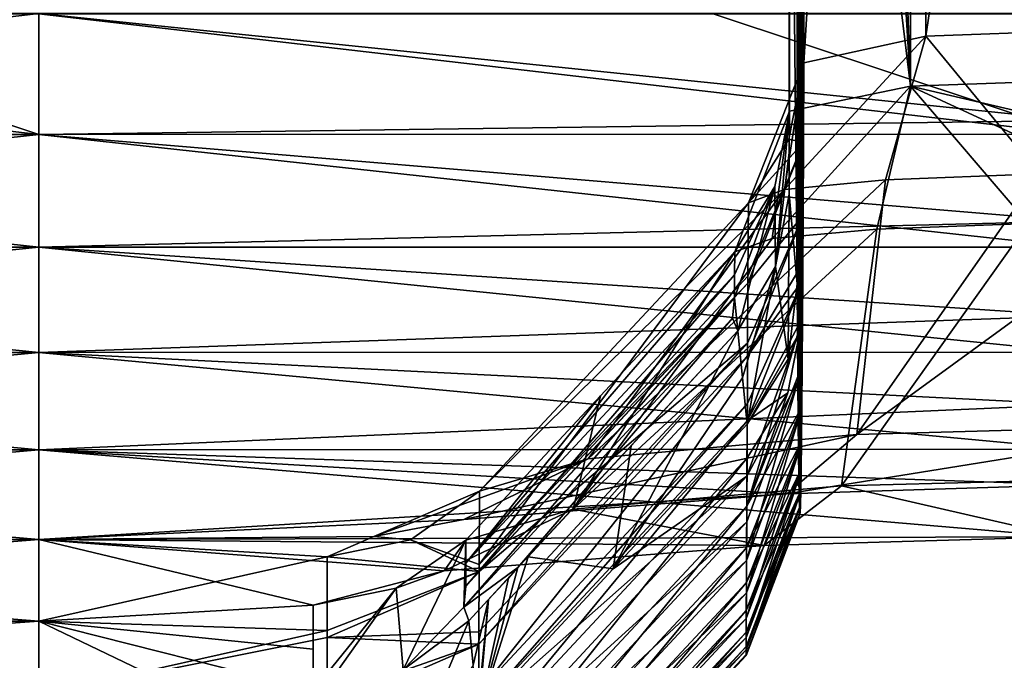
# Model space of a CAD drawing. Units: millimetres. Extents: x -122 to 122, y -18 to 10.
# Drawn here: x -89 to -85, y -13 to -9 of the extents above; entities that cross this region are included whole.
import ezdxf

# ---------------------------------------------------------------- set-up
doc = ezdxf.new("R2010")
doc.units = ezdxf.units.MM
doc.header["$LTSCALE"] = 57.67168
for name, color, linetype in [('44', 7, 'CONTINUOUS'), ('45', 7, 'CONTINUOUS'), ('46', 7, 'CONTINUOUS'), ('47', 7, 'CONTINUOUS'), ('48', 7, 'CONTINUOUS'), ('49', 7, 'CONTINUOUS'), ('50', 7, 'CONTINUOUS'), ('51', 7, 'CONTINUOUS'), ('52', 7, 'CONTINUOUS'), ('53', 7, 'CONTINUOUS'), ('54', 7, 'CONTINUOUS'), ('55', 7, 'CONTINUOUS'), ('56', 7, 'CONTINUOUS'), ('57', 7, 'CONTINUOUS'), ('58', 7, 'CONTINUOUS'), ('59', 7, 'CONTINUOUS'), ('63', 7, 'CONTINUOUS'), ('64', 7, 'CONTINUOUS'), ('65', 7, 'CONTINUOUS'), ('66', 7, 'CONTINUOUS'), ('7', 7, 'CONTINUOUS'), ('74', 7, 'CONTINUOUS')]:
    doc.layers.add(name, color=color, linetype=linetype)

msp = doc.modelspace()

# ---------------------------------------------------------------- linework, layer by layer
at = {"layer": '44', "linetype": 'Continuous'}
for points in [[(-87.0875, -11.6913, 53.6613), (-87.0894, -12.0463, 49.1277), (-85.7895, -10.3006, 53.5469), (-87.0875, -11.6913, 53.6613)], [(-85.7895, -10.3006, 53.5469), (-87.0894, -12.0463, 49.1277), (-85.7913, -10.6546, 49.0261), (-85.7895, -10.3006, 53.5469)], [(-87.0894, -12.0463, 49.1277), (-87.0896, -12.0791, 48.6878), (-85.7915, -10.6874, 48.5866), (-87.0894, -12.0463, 49.1277)], [(-85.7915, -10.6874, 48.5866), (-87.0896, -12.0791, 48.6878), (-85.793, -10.9774, 44.5034), (-85.7915, -10.6874, 48.5866)], [(-85.7913, -10.6546, 49.0261), (-87.0894, -12.0463, 49.1277), (-85.7915, -10.6874, 48.5866), (-85.7913, -10.6546, 49.0261)], [(-87.0911, -12.3702, 44.5893), (-87.0914, -12.4301, 43.6967), (-85.793, -10.9774, 44.5034), (-87.0911, -12.3702, 44.5893)], [(-85.793, -10.9774, 44.5034), (-87.0914, -12.4301, 43.6967), (-85.7933, -11.0387, 43.5914), (-85.793, -10.9774, 44.5034)], [(-87.0896, -12.0791, 48.6878), (-87.0911, -12.3702, 44.5893), (-85.793, -10.9774, 44.5034), (-87.0896, -12.0791, 48.6878)], [(-87.0914, -12.4301, 43.6967), (-87.0926, -12.6627, 40.0482), (-85.7933, -11.0387, 43.5914), (-87.0914, -12.4301, 43.6967)], [(-85.7933, -11.0387, 43.5914), (-87.0926, -12.6627, 40.0482), (-85.7945, -11.2689, 39.9794), (-85.7933, -11.0387, 43.5914)], [(-87.0926, -12.6627, 40.0482), (-87.093, -12.7432, 38.7033), (-85.7945, -11.2689, 39.9794), (-87.0926, -12.6627, 40.0482)], [(-85.7945, -11.2689, 39.9794), (-87.093, -12.7432, 38.7033), (-85.795, -11.3515, 38.5997), (-85.7945, -11.2689, 39.9794)], [(-87.093, -12.7432, 38.7033), (-87.094, -12.9237, 35.5061), (-85.795, -11.3515, 38.5997), (-87.093, -12.7432, 38.7033)], [(-85.795, -11.3515, 38.5997), (-87.094, -12.9237, 35.5061), (-85.7959, -11.5304, 35.4304), (-85.795, -11.3515, 38.5997)], [(-86.4423, -12.0659, -38.3022), (-85.795, -11.3686, -38.3022), (-85.7963, -11.6199, -33.7244), (-86.4423, -12.0659, -38.3022)], [(-87.094, -12.9237, 35.5061), (-87.0954, -13.1561, 30.896), (-85.7959, -11.5304, 35.4304), (-87.094, -12.9237, 35.5061)], [(-85.7959, -11.5304, 35.4304), (-87.0954, -13.1561, 30.896), (-85.7969, -11.7634, 30.8084), (-85.7959, -11.5304, 35.4304)], [(-87.0945, -13.0187, -33.6977), (-87.0931, -12.7666, -38.3022), (-85.7963, -11.6199, -33.7244), (-87.0945, -13.0187, -33.6977)], [(-85.7975, -11.8394, -29.1439), (-87.0945, -13.0187, -33.6977), (-85.7963, -11.6199, -33.7244), (-85.7975, -11.8394, -29.1439)], [(-87.0931, -12.7666, -38.3022), (-86.4423, -12.0659, -38.3022), (-85.7963, -11.6199, -33.7244), (-87.0931, -12.7666, -38.3022)], [(-87.0954, -13.1561, 30.896), (-87.0965, -13.3566, 26.2843), (-85.7969, -11.7634, 30.8084), (-87.0954, -13.1561, 30.896)], [(-85.7969, -11.7634, 30.8084), (-87.0965, -13.3566, 26.2843), (-85.798, -11.9642, 26.1825), (-85.7969, -11.7634, 30.8084)], [(-87.0957, -13.2386, -29.0895), (-87.0945, -13.0187, -33.6977), (-85.7975, -11.8394, -29.1439), (-87.0957, -13.2386, -29.0895)], [(-85.7984, -12.0268, -24.561), (-87.0957, -13.2386, -29.0895), (-85.7975, -11.8394, -29.1439), (-85.7984, -12.0268, -24.561)], [(-87.0965, -13.3566, 26.2843), (-87.0974, -13.5246, 21.6714), (-85.798, -11.9642, 26.1825), (-87.0965, -13.3566, 26.2843)], [(-85.798, -11.9642, 26.1825), (-87.0974, -13.5246, 21.6714), (-85.7989, -12.1325, 21.5513), (-85.798, -11.9642, 26.1825)], [(-87.0967, -13.4263, -24.4794), (-87.0957, -13.2386, -29.0895), (-85.7984, -12.0268, -24.561), (-87.0967, -13.4263, -24.4794)], [(-85.7993, -12.1824, -19.9754), (-87.0967, -13.4263, -24.4794), (-85.7984, -12.0268, -24.561), (-85.7993, -12.1824, -19.9754)], [(-87.0974, -13.5246, 21.6714), (-87.0981, -13.6604, 17.0572), (-85.7989, -12.1325, 21.5513), (-87.0974, -13.5246, 21.6714)], [(-85.7989, -12.1325, 21.5513), (-87.0981, -13.6604, 17.0572), (-85.7996, -12.2683, 16.9135), (-85.7989, -12.1325, 21.5513)], [(-87.0976, -13.5817, -19.8676), (-87.0967, -13.4263, -24.4794), (-85.7993, -12.1824, -19.9754), (-87.0976, -13.5817, -19.8676)], [(-85.7999, -12.3059, -15.3886), (-87.0976, -13.5817, -19.8676), (-85.7993, -12.1824, -19.9754), (-85.7999, -12.3059, -15.3886)], [(-87.0981, -13.6604, 17.0572), (-87.0987, -13.7638, 12.4422), (-85.7996, -12.2683, 16.9135), (-87.0981, -13.6604, 17.0572)], [(-85.7996, -12.2683, 16.9135), (-87.0987, -13.7638, 12.4422), (-85.8001, -12.3714, 12.2739), (-85.7996, -12.2683, 16.9135)], [(-87.0983, -13.7047, -15.2544), (-87.0976, -13.5817, -19.8676), (-85.7999, -12.3059, -15.3886), (-87.0983, -13.7047, -15.2544)], [(-85.8004, -12.3973, -10.8019), (-87.0983, -13.7047, -15.2544), (-85.7999, -12.3059, -15.3886), (-85.8004, -12.3973, -10.8019)], [(-87.0987, -13.7638, 12.4422), (-87.0991, -13.8349, 7.8263), (-85.8001, -12.3714, 12.2739), (-87.0987, -13.7638, 12.4422)], [(-85.8001, -12.3714, 12.2739), (-87.0991, -13.8349, 7.8263), (-85.8005, -12.4417, 7.6378), (-85.8001, -12.3714, 12.2739)], [(-87.0988, -13.7955, -10.6398), (-87.0983, -13.7047, -15.2544), (-85.8004, -12.3973, -10.8019), (-87.0988, -13.7955, -10.6398)], [(-85.8006, -12.4567, -6.2153), (-87.0988, -13.7955, -10.6398), (-85.8004, -12.3973, -10.8019), (-85.8006, -12.4567, -6.2153)], [(-87.0991, -13.8349, 7.8263), (-87.0993, -13.8736, 3.2096), (-85.8005, -12.4417, 7.6378), (-87.0991, -13.8349, 7.8263)], [(-85.8005, -12.4417, 7.6378), (-87.0993, -13.8736, 3.2096), (-85.8007, -12.4792, 3.0036), (-85.8005, -12.4417, 7.6378)], [(-87.0993, -13.8736, 3.2096), (-87.0993, -13.8799, -1.4073), (-85.8007, -12.4792, 3.0036), (-87.0993, -13.8736, 3.2096)], [(-85.8007, -12.4792, 3.0036), (-87.0993, -13.8799, -1.4073), (-85.8007, -12.484, -1.6287), (-85.8007, -12.4792, 3.0036)], [(-87.0993, -13.8799, -1.4073), (-87.0991, -13.8539, -6.024), (-85.8007, -12.484, -1.6287), (-87.0993, -13.8799, -1.4073)], [(-87.0991, -13.8539, -6.024), (-87.0988, -13.7955, -10.6398), (-85.8006, -12.4567, -6.2153), (-87.0991, -13.8539, -6.024)], [(-85.8007, -12.484, -1.6287), (-87.0991, -13.8539, -6.024), (-85.8006, -12.4567, -6.2153), (-85.8007, -12.484, -1.6287)]]:
    msp.add_3dface(points, dxfattribs=at)
at = {"layer": '45', "linetype": 'Continuous'}
for points in [[(-87.4897, -12.1595, -50.7468), (-87.1531, -11.9281, -50.7234), (-87.4558, -12.5537, -45.1178), (-87.4897, -12.1595, -50.7468)], [(-87.1531, -11.9281, -50.7234), (-87.1626, -12.2508, -46.3947), (-87.4558, -12.5537, -45.1178), (-87.1531, -11.9281, -50.7234)], [(-87.1535, -12.0392, -49.19), (-87.1626, -12.2508, -46.3947), (-87.1531, -11.9281, -50.7234), (-87.1535, -12.0392, -49.19)], [(-87.1543, -12.1496, -47.6719), (-87.1626, -12.2508, -46.3947), (-87.1535, -12.0392, -49.19), (-87.1543, -12.1496, -47.6719)], [(-87.8901, -12.2423, -50.7548), (-87.4897, -12.1595, -50.7468), (-87.8911, -12.6536, -45.1178), (-87.8901, -12.2423, -50.7548)], [(-87.8911, -12.6536, -45.1178), (-87.4897, -12.1595, -50.7468), (-87.8384, -12.6522, -45.1178), (-87.8911, -12.6536, -45.1178)], [(-87.8384, -12.6522, -45.1178), (-87.4897, -12.1595, -50.7468), (-87.4558, -12.5537, -45.1178), (-87.8384, -12.6522, -45.1178)], [(-87.8911, -12.6536, -45.1178), (-87.8899, -12.454, -47.9364), (-87.8901, -12.2423, -50.7548), (-87.8911, -12.6536, -45.1178)], [(-87.1626, -12.2508, -46.3947), (-87.1386, -12.317, -45.118), (-87.4558, -12.5537, -45.1178), (-87.1626, -12.2508, -46.3947)]]:
    msp.add_3dface(points, dxfattribs=at)
at = {"layer": '46', "linetype": 'Continuous'}
for points in [[(-85.8557, -10.6477, -49.0896), (-87.1535, -12.0392, -49.19), (-85.8551, -10.5364, -50.6235), (-85.8557, -10.6477, -49.0896)], [(-85.8551, -10.5364, -50.6235), (-87.1535, -12.0392, -49.19), (-86.5041, -11.2323, -50.6734), (-85.8551, -10.5364, -50.6235)], [(-87.1543, -12.1496, -47.6719), (-87.1535, -12.0392, -49.19), (-85.8557, -10.6477, -49.0896), (-87.1543, -12.1496, -47.6719)], [(-85.8563, -10.7583, -47.5657), (-87.1543, -12.1496, -47.6719), (-85.8557, -10.6477, -49.0896), (-85.8563, -10.7583, -47.5657)], [(-87.1626, -12.2508, -46.3947), (-87.1543, -12.1496, -47.6719), (-85.8563, -10.7583, -47.5657), (-87.1626, -12.2508, -46.3947)], [(-85.8661, -10.8564, -46.3521), (-87.1626, -12.2508, -46.3947), (-85.8563, -10.7583, -47.5657), (-85.8661, -10.8564, -46.3521)], [(-87.1626, -12.2508, -46.3947), (-85.8661, -10.8564, -46.3521), (-86.9023, -12.0604, -45.1434), (-87.1626, -12.2508, -46.3947)], [(-85.8661, -10.8564, -46.3521), (-85.8399, -10.9173, -45.1178), (-86.9023, -12.0604, -45.1434), (-85.8661, -10.8564, -46.3521)], [(-85.8399, -10.9173, -45.1178), (-86.356, -11.4735, -45.1178), (-86.9023, -12.0604, -45.1434), (-85.8399, -10.9173, -45.1178)], [(-87.1535, -12.0392, -49.19), (-87.1531, -11.9281, -50.7234), (-86.5041, -11.2323, -50.6734), (-87.1535, -12.0392, -49.19)], [(-86.8519, -12.0079, -45.1178), (-86.9023, -12.0604, -45.1434), (-86.356, -11.4735, -45.1178), (-86.8519, -12.0079, -45.1178)], [(-87.1386, -12.317, -45.118), (-87.1626, -12.2508, -46.3947), (-86.9023, -12.0604, -45.1434), (-87.1386, -12.317, -45.118)], [(-87.1386, -12.317, -45.118), (-86.9023, -12.0604, -45.1434), (-87.0439, -12.2149, -45.1178), (-87.1386, -12.317, -45.118)], [(-86.9477, -12.1112, -45.1179), (-87.0439, -12.2149, -45.1178), (-86.9023, -12.0604, -45.1434), (-86.9477, -12.1112, -45.1179)]]:
    msp.add_3dface(points, dxfattribs=at)
at = {"layer": '47', "linetype": 'Continuous'}
for points in [[(-85.6613, -10.2211, -50.6052), (-85.5909, -9.8577, -50.5906), (-85.658, -10.6081, -45.1178), (-85.6613, -10.2211, -50.6052)], [(-85.5909, -9.8577, -50.5906), (-85.5919, -10.0577, -47.8519), (-85.658, -10.6081, -45.1178), (-85.5909, -9.8577, -50.5906)], [(-85.593, -10.2578, -45.1178), (-85.658, -10.6081, -45.1178), (-85.5919, -10.0577, -47.8519), (-85.593, -10.2578, -45.1178)], [(-85.8399, -10.9173, -45.1178), (-85.8563, -10.7583, -47.5657), (-85.6613, -10.2211, -50.6052), (-85.8399, -10.9173, -45.1178)], [(-85.8563, -10.7583, -47.5657), (-85.8557, -10.6477, -49.0896), (-85.6613, -10.2211, -50.6052), (-85.8563, -10.7583, -47.5657)], [(-85.8557, -10.6477, -49.0896), (-85.8551, -10.5364, -50.6235), (-85.6613, -10.2211, -50.6052), (-85.8557, -10.6477, -49.0896)], [(-85.8399, -10.9173, -45.1178), (-85.6613, -10.2211, -50.6052), (-85.658, -10.6081, -45.1178), (-85.8399, -10.9173, -45.1178)], [(-85.8399, -10.9173, -45.1178), (-85.8661, -10.8564, -46.3521), (-85.8563, -10.7583, -47.5657), (-85.8399, -10.9173, -45.1178)]]:
    msp.add_3dface(points, dxfattribs=at)
at = {"layer": '48', "linetype": 'Continuous'}
for points in [[(-83.5898, -9.6875, -52.59), (-85.0069, -9.7367, -52.0021), (-83.5919, -10.0664, -52.6668), (-83.5898, -9.6875, -52.59)], [(-85.0069, -9.7367, -52.0021), (-85.5909, -9.8577, -50.5906), (-85.6742, -10.4718, -51.5039), (-85.0069, -9.7367, -52.0021)], [(-85.1691, -10.4269, -52.243), (-85.0069, -9.7367, -52.0021), (-85.6742, -10.4718, -51.5039), (-85.1691, -10.4269, -52.243)], [(-84.439, -10.3995, -52.7198), (-85.0069, -9.7367, -52.0021), (-85.1691, -10.4269, -52.243), (-84.439, -10.3995, -52.7198)], [(-85.0069, -9.7367, -52.0021), (-83.5935, -10.3905, -52.8842), (-83.5919, -10.0664, -52.6668), (-85.0069, -9.7367, -52.0021)], [(-83.5935, -10.3905, -52.8842), (-85.0069, -9.7367, -52.0021), (-84.439, -10.3995, -52.7198), (-83.5935, -10.3905, -52.8842)], [(-85.8551, -10.5364, -50.6235), (-85.5909, -9.8577, -50.5906), (-85.6613, -10.2211, -50.6052), (-85.8551, -10.5364, -50.6235)], [(-85.5909, -9.8577, -50.5906), (-85.8551, -10.5364, -50.6235), (-85.6742, -10.4718, -51.5039), (-85.5909, -9.8577, -50.5906)]]:
    msp.add_3dface(points, dxfattribs=at)
at = {"layer": '49', "linetype": 'Continuous'}
for points in [[(-83.5935, -11.6201, -54.1186), (-84.439, -10.3995, -52.7198), (-85.3398, -11.6656, -53.6709), (-83.5935, -11.6201, -54.1186)], [(-84.439, -10.3995, -52.7198), (-85.1691, -10.4269, -52.243), (-85.3398, -11.6656, -53.6709), (-84.439, -10.3995, -52.7198)], [(-85.1691, -10.4269, -52.243), (-85.6742, -10.4718, -51.5039), (-86.6354, -11.7778, -52.4318), (-85.1691, -10.4269, -52.243)], [(-85.3398, -11.6656, -53.6709), (-85.1691, -10.4269, -52.243), (-86.6354, -11.7778, -52.4318), (-85.3398, -11.6656, -53.6709)], [(-85.6742, -10.4718, -51.5039), (-85.8551, -10.5364, -50.6235), (-86.6354, -11.7778, -52.4318), (-85.6742, -10.4718, -51.5039)], [(-85.8551, -10.5364, -50.6235), (-86.5041, -11.2323, -50.6734), (-86.6354, -11.7778, -52.4318), (-85.8551, -10.5364, -50.6235)], [(-86.5041, -11.2323, -50.6734), (-87.1531, -11.9281, -50.7234), (-86.6354, -11.7778, -52.4318), (-86.5041, -11.2323, -50.6734)]]:
    msp.add_3dface(points, dxfattribs=at)
at = {"layer": '50', "linetype": 'Continuous'}
for points in [[(-84.2673, -11.9123, -54.8578), (-83.5935, -11.6201, -54.1186), (-85.3398, -11.6656, -53.6709), (-84.2673, -11.9123, -54.8578)], [(-85.7129, -11.9543, -54.3531), (-85.3398, -11.6656, -53.6709), (-86.6354, -11.7778, -52.4318), (-85.7129, -11.9543, -54.3531)], [(-85.7129, -11.9543, -54.3531), (-84.2673, -11.9123, -54.8578), (-85.3398, -11.6656, -53.6709), (-85.7129, -11.9543, -54.3531)], [(-87.2589, -12.0759, -52.8634), (-85.7129, -11.9543, -54.3531), (-86.6354, -11.7778, -52.4318), (-87.2589, -12.0759, -52.8634)], [(-87.1531, -11.9281, -50.7234), (-87.2589, -12.0759, -52.8634), (-86.6354, -11.7778, -52.4318), (-87.1531, -11.9281, -50.7234)], [(-87.2589, -12.0759, -52.8634), (-87.1531, -11.9281, -50.7234), (-87.4897, -12.1595, -50.7468), (-87.2589, -12.0759, -52.8634)], [(-87.8901, -12.2423, -50.7548), (-87.2589, -12.0759, -52.8634), (-87.4897, -12.1595, -50.7468), (-87.8901, -12.2423, -50.7548)]]:
    msp.add_3dface(points, dxfattribs=at)
at = {"layer": '51', "linetype": 'Continuous'}
for points in [[(-84.9331, -9.4963, 54.9372), (-83.5205, -9.4449, 55.5207), (-84.3853, -10.1601, 55.6464), (-84.9331, -9.4963, 54.9372)], [(-85.5216, -9.6245, 53.5212), (-84.9331, -9.4963, 54.9372), (-85.6153, -10.2364, 54.4097), (-85.5216, -9.6245, 53.5212)], [(-85.6153, -10.2364, 54.4097), (-84.9331, -9.4963, 54.9372), (-85.1282, -10.1894, 55.1465), (-85.6153, -10.2364, 54.4097)], [(-85.1282, -10.1894, 55.1465), (-84.9331, -9.4963, 54.9372), (-84.3853, -10.1601, 55.6464), (-85.1282, -10.1894, 55.1465)], [(-85.7895, -10.3006, 53.5469), (-85.5216, -9.6245, 53.5212), (-85.6153, -10.2364, 54.4097), (-85.7895, -10.3006, 53.5469)], [(-85.5216, -9.6245, 53.5212), (-85.7895, -10.3006, 53.5469), (-85.5936, -9.9924, 53.528), (-85.5216, -9.6245, 53.5212)]]:
    msp.add_3dface(points, dxfattribs=at)
at = {"layer": '52', "linetype": 'Continuous'}
for points in [[(-85.5234, -10.0091, 48.535), (-85.5216, -9.6245, 53.5212), (-85.5936, -9.9924, 53.528), (-85.5234, -10.0091, 48.535)], [(-85.5234, -10.0091, 48.535), (-85.5232, -9.9759, 48.9842), (-85.5216, -9.6245, 53.5212), (-85.5234, -10.0091, 48.535)], [(-85.5251, -10.359, 43.5467), (-85.5234, -10.0091, 48.535), (-85.7915, -10.6874, 48.5866), (-85.5251, -10.359, 43.5467)], [(-85.5234, -10.0091, 48.535), (-85.7913, -10.6546, 49.0261), (-85.7915, -10.6874, 48.5866), (-85.5234, -10.0091, 48.535)], [(-85.5234, -10.0091, 48.535), (-85.7895, -10.3006, 53.5469), (-85.7913, -10.6546, 49.0261), (-85.5234, -10.0091, 48.535)], [(-85.7895, -10.3006, 53.5469), (-85.5234, -10.0091, 48.535), (-85.5936, -9.9924, 53.528), (-85.7895, -10.3006, 53.5469)], [(-85.5251, -10.359, 43.5467), (-85.5248, -10.298, 44.4531), (-85.5234, -10.0091, 48.535), (-85.5251, -10.359, 43.5467)], [(-85.5264, -10.5909, 39.928), (-85.5251, -10.359, 43.5467), (-85.7933, -11.0387, 43.5914), (-85.5264, -10.5909, 39.928)], [(-85.5251, -10.359, 43.5467), (-85.793, -10.9774, 44.5034), (-85.7933, -11.0387, 43.5914), (-85.5251, -10.359, 43.5467)], [(-85.5251, -10.359, 43.5467), (-85.7915, -10.6874, 48.5866), (-85.793, -10.9774, 44.5034), (-85.5251, -10.359, 43.5467)], [(-85.5269, -10.6736, 38.5614), (-85.5264, -10.5909, 39.928), (-85.7933, -11.0387, 43.5914), (-85.5269, -10.6736, 38.5614)], [(-85.528, -10.8545, 35.4087), (-85.5269, -10.6736, 38.5614), (-85.795, -11.3515, 38.5997), (-85.528, -10.8545, 35.4087)], [(-85.5269, -10.6736, 38.5614), (-85.7945, -11.2689, 39.9794), (-85.795, -11.3515, 38.5997), (-85.5269, -10.6736, 38.5614)], [(-85.5269, -10.6736, 38.5614), (-85.7933, -11.0387, 43.5914), (-85.7945, -11.2689, 39.9794), (-85.5269, -10.6736, 38.5614)], [(-85.528, -10.8545, 35.4087), (-85.795, -11.3515, 38.5997), (-85.5982, -11.2178, 35.4121), (-85.528, -10.8545, 35.4087)], [(-85.795, -11.3515, 38.5997), (-85.7959, -11.5304, 35.4304), (-85.5982, -11.2178, 35.4121), (-85.795, -11.3515, 38.5997)]]:
    msp.add_3dface(points, dxfattribs=at)
at = {"layer": '53', "linetype": 'Continuous'}
for points in [[(-85.5542, -10.6916, -38.3022), (-85.5526, -10.9431, -33.6979), (-85.5972, -11.0546, -38.3023), (-85.5542, -10.6916, -38.3022)], [(-85.5297, -11.0857, 30.8026), (-85.528, -10.8545, 35.4087), (-85.7969, -11.7634, 30.8084), (-85.5297, -11.0857, 30.8026)], [(-85.7969, -11.7634, 30.8084), (-85.528, -10.8545, 35.4087), (-85.5982, -11.2178, 35.4121), (-85.7969, -11.7634, 30.8084)], [(-85.5526, -10.9431, -33.6979), (-85.551, -11.1624, -29.0931), (-85.7963, -11.6199, -33.7244), (-85.5526, -10.9431, -33.6979)], [(-85.795, -11.3686, -38.3022), (-85.5526, -10.9431, -33.6979), (-85.7963, -11.6199, -33.7244), (-85.795, -11.3686, -38.3022)], [(-85.5526, -10.9431, -33.6979), (-85.795, -11.3686, -38.3022), (-85.5972, -11.0546, -38.3023), (-85.5526, -10.9431, -33.6979)], [(-85.5313, -11.2847, 26.1961), (-85.5297, -11.0857, 30.8026), (-85.7969, -11.7634, 30.8084), (-85.5313, -11.2847, 26.1961)], [(-85.551, -11.1624, -29.0931), (-85.5493, -11.3496, -24.4877), (-85.7984, -12.0268, -24.561), (-85.551, -11.1624, -29.0931)], [(-85.551, -11.1624, -29.0931), (-85.7984, -12.0268, -24.561), (-85.7975, -11.8394, -29.1439), (-85.551, -11.1624, -29.0931)], [(-85.551, -11.1624, -29.0931), (-85.7975, -11.8394, -29.1439), (-85.7963, -11.6199, -33.7244), (-85.551, -11.1624, -29.0931)], [(-85.7959, -11.5304, 35.4304), (-85.7969, -11.7634, 30.8084), (-85.5982, -11.2178, 35.4121), (-85.7959, -11.5304, 35.4304)], [(-85.5329, -11.4515, 21.5893), (-85.5313, -11.2847, 26.1961), (-85.798, -11.9642, 26.1825), (-85.5329, -11.4515, 21.5893)], [(-85.5313, -11.2847, 26.1961), (-85.7969, -11.7634, 30.8084), (-85.798, -11.9642, 26.1825), (-85.5313, -11.2847, 26.1961)], [(-85.5493, -11.3496, -24.4877), (-85.5477, -11.5046, -19.8817), (-85.7993, -12.1824, -19.9754), (-85.5493, -11.3496, -24.4877)], [(-85.5493, -11.3496, -24.4877), (-85.7993, -12.1824, -19.9754), (-85.7984, -12.0268, -24.561), (-85.5493, -11.3496, -24.4877)], [(-85.5346, -11.5861, 16.9822), (-85.5329, -11.4515, 21.5893), (-85.7989, -12.1325, 21.5513), (-85.5346, -11.5861, 16.9822)], [(-85.5329, -11.4515, 21.5893), (-85.798, -11.9642, 26.1825), (-85.7989, -12.1325, 21.5513), (-85.5329, -11.4515, 21.5893)], [(-85.5477, -11.5046, -19.8817), (-85.5461, -11.6274, -15.2752), (-85.7999, -12.3059, -15.3886), (-85.5477, -11.5046, -19.8817)], [(-85.5477, -11.5046, -19.8817), (-85.7999, -12.3059, -15.3886), (-85.7993, -12.1824, -19.9754), (-85.5477, -11.5046, -19.8817)], [(-85.5362, -11.6886, 12.3748), (-85.5346, -11.5861, 16.9822), (-85.7996, -12.2683, 16.9135), (-85.5362, -11.6886, 12.3748)], [(-85.5346, -11.5861, 16.9822), (-85.7989, -12.1325, 21.5513), (-85.7996, -12.2683, 16.9135), (-85.5346, -11.5861, 16.9822)], [(-85.5461, -11.6274, -15.2752), (-85.5444, -11.718, -10.668), (-85.8004, -12.3973, -10.8019), (-85.5461, -11.6274, -15.2752)], [(-85.5461, -11.6274, -15.2752), (-85.8004, -12.3973, -10.8019), (-85.7999, -12.3059, -15.3886), (-85.5461, -11.6274, -15.2752)], [(-85.5379, -11.7588, 7.7669), (-85.5362, -11.6886, 12.3748), (-85.8001, -12.3714, 12.2739), (-85.5379, -11.7588, 7.7669)], [(-85.5362, -11.6886, 12.3748), (-85.7996, -12.2683, 16.9135), (-85.8001, -12.3714, 12.2739), (-85.5362, -11.6886, 12.3748)], [(-85.5444, -11.718, -10.668), (-85.5428, -11.7765, -6.0597), (-85.8006, -12.4567, -6.2153), (-85.5444, -11.718, -10.668)], [(-85.5444, -11.718, -10.668), (-85.8006, -12.4567, -6.2153), (-85.8004, -12.3973, -10.8019), (-85.5444, -11.718, -10.668)], [(-85.5428, -11.7765, -6.0597), (-85.5411, -11.8028, -1.4508), (-85.8007, -12.484, -1.6287), (-85.5428, -11.7765, -6.0597)], [(-85.5428, -11.7765, -6.0597), (-85.8007, -12.484, -1.6287), (-85.8006, -12.4567, -6.2153), (-85.5428, -11.7765, -6.0597)], [(-85.5395, -11.7969, 3.1583), (-85.5379, -11.7588, 7.7669), (-85.8005, -12.4417, 7.6378), (-85.5395, -11.7969, 3.1583)], [(-85.5379, -11.7588, 7.7669), (-85.8001, -12.3714, 12.2739), (-85.8005, -12.4417, 7.6378), (-85.5379, -11.7588, 7.7669)], [(-85.5411, -11.8028, -1.4508), (-85.5395, -11.7969, 3.1583), (-85.8007, -12.4792, 3.0036), (-85.5411, -11.8028, -1.4508)], [(-85.5395, -11.7969, 3.1583), (-85.8005, -12.4417, 7.6378), (-85.8007, -12.4792, 3.0036), (-85.5395, -11.7969, 3.1583)], [(-85.5411, -11.8028, -1.4508), (-85.8007, -12.4792, 3.0036), (-85.8007, -12.484, -1.6287), (-85.5411, -11.8028, -1.4508)]]:
    msp.add_3dface(points, dxfattribs=at)
at = {"layer": '54', "linetype": 'Continuous'}
for points in [[(-83.5236, -10.1493, 55.8163), (-83.5236, -11.3701, 57.0468), (-85.2657, -11.4178, 56.6022), (-83.5236, -10.1493, 55.8163)], [(-84.3853, -10.1601, 55.6464), (-83.5236, -10.1493, 55.8163), (-85.2657, -11.4178, 56.6022), (-84.3853, -10.1601, 55.6464)], [(-85.1282, -10.1894, 55.1465), (-84.3853, -10.1601, 55.6464), (-85.2657, -11.4178, 56.6022), (-85.1282, -10.1894, 55.1465)], [(-85.6153, -10.2364, 54.4097), (-85.1282, -10.1894, 55.1465), (-86.5626, -11.536, 55.3669), (-85.6153, -10.2364, 54.4097)], [(-86.5626, -11.536, 55.3669), (-85.1282, -10.1894, 55.1465), (-85.2657, -11.4178, 56.6022), (-86.5626, -11.536, 55.3669)], [(-87.0875, -11.6913, 53.6613), (-85.7895, -10.3006, 53.5469), (-85.6153, -10.2364, 54.4097), (-87.0875, -11.6913, 53.6613)], [(-87.0875, -11.6913, 53.6613), (-85.6153, -10.2364, 54.4097), (-86.5626, -11.536, 55.3669), (-87.0875, -11.6913, 53.6613)]]:
    msp.add_3dface(points, dxfattribs=at)
at = {"layer": '55', "linetype": 'Continuous'}
for points in [[(-84.2249, -11.6607, 57.7891), (-85.6031, -11.7039, 57.2967), (-83.5236, -11.3701, 57.0468), (-84.2249, -11.6607, 57.7891)], [(-83.5236, -11.3701, 57.0468), (-85.6031, -11.7039, 57.2967), (-85.2657, -11.4178, 56.6022), (-83.5236, -11.3701, 57.0468)], [(-85.6031, -11.7039, 57.2967), (-87.1625, -11.8287, 55.8493), (-85.2657, -11.4178, 56.6022), (-85.6031, -11.7039, 57.2967)], [(-87.1625, -11.8287, 55.8493), (-86.5626, -11.536, 55.3669), (-85.2657, -11.4178, 56.6022), (-87.1625, -11.8287, 55.8493)], [(-87.1625, -11.8287, 55.8493), (-87.5977, -11.9098, 54.8877), (-86.5626, -11.536, 55.3669), (-87.1625, -11.8287, 55.8493)], [(-87.5977, -11.9098, 54.8877), (-87.0875, -11.6913, 53.6613), (-86.5626, -11.536, 55.3669), (-87.5977, -11.9098, 54.8877)], [(-87.0875, -11.6913, 53.6613), (-87.5977, -11.9098, 54.8877), (-87.4207, -11.9258, 53.687), (-87.0875, -11.6913, 53.6613)], [(-87.5977, -11.9098, 54.8877), (-87.8228, -12.0092, 53.6852), (-87.4207, -11.9258, 53.687), (-87.5977, -11.9098, 54.8877)]]:
    msp.add_3dface(points, dxfattribs=at)
at = {"layer": '56', "linetype": 'Continuous'}
for points in [[(-87.0894, -12.0463, 49.1277), (-87.0875, -11.6913, 53.6613), (-87.4207, -11.9258, 53.687), (-87.0894, -12.0463, 49.1277)], [(-87.8228, -12.0092, 53.6852), (-87.0896, -12.0791, 48.6878), (-87.4207, -11.9258, 53.687), (-87.8228, -12.0092, 53.6852)], [(-87.0896, -12.0791, 48.6878), (-87.0894, -12.0463, 49.1277), (-87.4207, -11.9258, 53.687), (-87.0896, -12.0791, 48.6878)], [(-87.8228, -12.0092, 53.6852), (-87.8228, -12.364, 49.1551), (-87.0896, -12.0791, 48.6878), (-87.8228, -12.0092, 53.6852)], [(-87.8228, -12.364, 49.1551), (-87.8228, -12.3971, 48.7103), (-87.0896, -12.0791, 48.6878), (-87.8228, -12.364, 49.1551)], [(-87.8228, -12.3971, 48.7103), (-87.0911, -12.3702, 44.5893), (-87.0896, -12.0791, 48.6878), (-87.8228, -12.3971, 48.7103)], [(-87.8228, -12.3971, 48.7103), (-87.0914, -12.4301, 43.6967), (-87.0911, -12.3702, 44.5893), (-87.8228, -12.3971, 48.7103)], [(-87.8228, -12.3971, 48.7103), (-87.8226, -12.6879, 44.6162), (-87.0914, -12.4301, 43.6967), (-87.8228, -12.3971, 48.7103)], [(-87.8226, -12.6879, 44.6162), (-87.8226, -12.7482, 43.7188), (-87.0914, -12.4301, 43.6967), (-87.8226, -12.6879, 44.6162)], [(-87.8226, -12.7482, 43.7188), (-87.0926, -12.6627, 40.0482), (-87.0914, -12.4301, 43.6967), (-87.8226, -12.7482, 43.7188)]]:
    msp.add_3dface(points, dxfattribs=at)
at = {"layer": '57', "linetype": 'Continuous'}
for points in [[(-85.658, -10.6081, -45.1178), (-85.593, -10.2578, -45.1178), (-85.5972, -11.0546, -38.3023), (-85.658, -10.6081, -45.1178)], [(-85.593, -10.2578, -45.1178), (-85.5542, -10.6916, -38.3022), (-85.5972, -11.0546, -38.3023), (-85.593, -10.2578, -45.1178)], [(-85.8399, -10.9173, -45.1178), (-85.658, -10.6081, -45.1178), (-85.8174, -11.1446, -41.7101), (-85.8399, -10.9173, -45.1178)], [(-85.658, -10.6081, -45.1178), (-85.795, -11.3686, -38.3022), (-85.8174, -11.1446, -41.7101), (-85.658, -10.6081, -45.1178)], [(-85.795, -11.3686, -38.3022), (-85.658, -10.6081, -45.1178), (-85.5972, -11.0546, -38.3023), (-85.795, -11.3686, -38.3022)]]:
    msp.add_3dface(points, dxfattribs=at)
at = {"layer": '58', "linetype": 'Continuous'}
for points in [[(-86.4423, -12.0659, -38.3022), (-86.356, -11.4735, -45.1178), (-85.8399, -10.9173, -45.1178), (-86.4423, -12.0659, -38.3022)], [(-86.4423, -12.0659, -38.3022), (-85.8399, -10.9173, -45.1178), (-85.8174, -11.1446, -41.7101), (-86.4423, -12.0659, -38.3022)], [(-85.795, -11.3686, -38.3022), (-86.4423, -12.0659, -38.3022), (-85.8174, -11.1446, -41.7101), (-85.795, -11.3686, -38.3022)], [(-86.4423, -12.0659, -38.3022), (-86.8519, -12.0079, -45.1178), (-86.356, -11.4735, -45.1178), (-86.4423, -12.0659, -38.3022)], [(-86.4423, -12.0659, -38.3022), (-87.0931, -12.7666, -38.3022), (-86.8519, -12.0079, -45.1178), (-86.4423, -12.0659, -38.3022)], [(-86.8519, -12.0079, -45.1178), (-87.0931, -12.7666, -38.3022), (-86.9023, -12.0604, -45.1434), (-86.8519, -12.0079, -45.1178)], [(-87.0931, -12.7666, -38.3022), (-86.9477, -12.1112, -45.1179), (-86.9023, -12.0604, -45.1434), (-87.0931, -12.7666, -38.3022)], [(-87.0931, -12.7666, -38.3022), (-87.0439, -12.2149, -45.1178), (-86.9477, -12.1112, -45.1179), (-87.0931, -12.7666, -38.3022)], [(-87.1386, -12.317, -45.118), (-87.0439, -12.2149, -45.1178), (-87.1187, -12.5317, -41.9285), (-87.1386, -12.317, -45.118)], [(-87.1187, -12.5317, -41.9285), (-87.0439, -12.2149, -45.1178), (-87.0962, -12.739, -38.7387), (-87.1187, -12.5317, -41.9285)], [(-87.0962, -12.739, -38.7387), (-87.0439, -12.2149, -45.1178), (-87.0946, -12.7529, -38.5204), (-87.0962, -12.739, -38.7387)], [(-87.0439, -12.2149, -45.1178), (-87.0931, -12.7666, -38.3022), (-87.0946, -12.7529, -38.5204), (-87.0439, -12.2149, -45.1178)]]:
    msp.add_3dface(points, dxfattribs=at)
at = {"layer": '59', "linetype": 'Continuous'}
for points in [[(-87.1386, -12.317, -45.118), (-87.429, -13.0041, -38.3023), (-87.4558, -12.5537, -45.1178), (-87.1386, -12.317, -45.118)], [(-87.429, -13.0041, -38.3023), (-87.1386, -12.317, -45.118), (-87.1187, -12.5317, -41.9285), (-87.429, -13.0041, -38.3023)]]:
    msp.add_3dface(points, dxfattribs=at)
at = {"layer": '63', "linetype": 'Continuous'}
for points in [[(-85.5526, -10.9431, -33.6979), (-85.5542, -10.6916, -38.3022), (-85.5525, -6.831, -33.4694), (-85.5526, -10.9431, -33.6979)], [(-85.5525, -6.831, -33.4694), (-85.5542, -10.6916, -38.3022), (-85.5272, -6.831, -38.3022), (-85.5525, -6.831, -33.4694)], [(-85.551, -11.1624, -29.0931), (-85.5526, -10.9431, -33.6979), (-85.5525, -6.831, -33.4694), (-85.551, -11.1624, -29.0931)], [(-85.5508, -6.831, -28.6366), (-85.551, -11.1624, -29.0931), (-85.5525, -6.831, -33.4694), (-85.5508, -6.831, -28.6366)], [(-85.5493, -11.3496, -24.4877), (-85.551, -11.1624, -29.0931), (-85.5508, -6.831, -28.6366), (-85.5493, -11.3496, -24.4877)], [(-85.5491, -6.831, -23.8038), (-85.5493, -11.3496, -24.4877), (-85.5508, -6.831, -28.6366), (-85.5491, -6.831, -23.8038)], [(-85.5477, -11.5046, -19.8817), (-85.5493, -11.3496, -24.4877), (-85.5491, -6.831, -23.8038), (-85.5477, -11.5046, -19.8817)], [(-85.5474, -6.831, -18.971), (-85.5477, -11.5046, -19.8817), (-85.5491, -6.831, -23.8038), (-85.5474, -6.831, -18.971)], [(-85.5461, -11.6274, -15.2752), (-85.5477, -11.5046, -19.8817), (-85.5474, -6.831, -18.971), (-85.5461, -11.6274, -15.2752)], [(-85.5457, -6.831, -14.1382), (-85.5461, -11.6274, -15.2752), (-85.5474, -6.831, -18.971), (-85.5457, -6.831, -14.1382)], [(-85.5444, -11.718, -10.668), (-85.5461, -11.6274, -15.2752), (-85.5457, -6.831, -14.1382), (-85.5444, -11.718, -10.668)], [(-85.5439, -6.831, -9.3053), (-85.5444, -11.718, -10.668), (-85.5457, -6.831, -14.1382), (-85.5439, -6.831, -9.3053)], [(-85.5428, -11.7765, -6.0597), (-85.5444, -11.718, -10.668), (-85.5439, -6.831, -9.3053), (-85.5428, -11.7765, -6.0597)], [(-85.5422, -6.831, -4.4725), (-85.5428, -11.7765, -6.0597), (-85.5439, -6.831, -9.3053), (-85.5422, -6.831, -4.4725)], [(-85.5411, -11.8028, -1.4508), (-85.5428, -11.7765, -6.0597), (-85.5422, -6.831, -4.4725), (-85.5411, -11.8028, -1.4508)], [(-85.5405, -6.831, 0.3603), (-85.5411, -11.8028, -1.4508), (-85.5422, -6.831, -4.4725), (-85.5405, -6.831, 0.3603)], [(-85.5395, -11.7969, 3.1583), (-85.5411, -11.8028, -1.4508), (-85.5405, -6.831, 0.3603), (-85.5395, -11.7969, 3.1583)], [(-85.5388, -6.831, 5.1931), (-85.5395, -11.7969, 3.1583), (-85.5405, -6.831, 0.3603), (-85.5388, -6.831, 5.1931)], [(-85.5379, -11.7588, 7.7669), (-85.5395, -11.7969, 3.1583), (-85.5388, -6.831, 5.1931), (-85.5379, -11.7588, 7.7669)], [(-85.5371, -6.831, 10.0259), (-85.5379, -11.7588, 7.7669), (-85.5388, -6.831, 5.1931), (-85.5371, -6.831, 10.0259)], [(-85.5362, -11.6886, 12.3748), (-85.5379, -11.7588, 7.7669), (-85.5371, -6.831, 10.0259), (-85.5362, -11.6886, 12.3748)], [(-85.5353, -6.831, 14.8587), (-85.5362, -11.6886, 12.3748), (-85.5371, -6.831, 10.0259), (-85.5353, -6.831, 14.8587)], [(-85.5346, -11.5861, 16.9822), (-85.5362, -11.6886, 12.3748), (-85.5353, -6.831, 14.8587), (-85.5346, -11.5861, 16.9822)], [(-85.5336, -6.831, 19.6915), (-85.5346, -11.5861, 16.9822), (-85.5353, -6.831, 14.8587), (-85.5336, -6.831, 19.6915)], [(-85.5329, -11.4515, 21.5893), (-85.5346, -11.5861, 16.9822), (-85.5336, -6.831, 19.6915), (-85.5329, -11.4515, 21.5893)], [(-85.5319, -6.831, 24.5243), (-85.5329, -11.4515, 21.5893), (-85.5336, -6.831, 19.6915), (-85.5319, -6.831, 24.5243)], [(-85.5313, -11.2847, 26.1961), (-85.5329, -11.4515, 21.5893), (-85.5319, -6.831, 24.5243), (-85.5313, -11.2847, 26.1961)], [(-85.5302, -6.831, 29.3572), (-85.5313, -11.2847, 26.1961), (-85.5319, -6.831, 24.5243), (-85.5302, -6.831, 29.3572)], [(-85.5297, -11.0857, 30.8026), (-85.5313, -11.2847, 26.1961), (-85.5302, -6.831, 29.3572), (-85.5297, -11.0857, 30.8026)], [(-85.5285, -6.831, 34.19), (-85.5297, -11.0857, 30.8026), (-85.5302, -6.831, 29.3572), (-85.5285, -6.831, 34.19)], [(-85.528, -10.8545, 35.4087), (-85.5297, -11.0857, 30.8026), (-85.5285, -6.831, 34.19), (-85.528, -10.8545, 35.4087)], [(-85.5268, -6.831, 39.0228), (-85.528, -10.8545, 35.4087), (-85.5285, -6.831, 34.19), (-85.5268, -6.831, 39.0228)], [(-85.5269, -10.6736, 38.5614), (-85.528, -10.8545, 35.4087), (-85.5268, -6.831, 39.0228), (-85.5269, -10.6736, 38.5614)], [(-85.5264, -10.5909, 39.928), (-85.5269, -10.6736, 38.5614), (-85.5268, -6.831, 39.0228), (-85.5264, -10.5909, 39.928)], [(-85.525, -6.831, 43.8556), (-85.5264, -10.5909, 39.928), (-85.5268, -6.831, 39.0228), (-85.525, -6.831, 43.8556)], [(-85.5251, -10.359, 43.5467), (-85.5264, -10.5909, 39.928), (-85.525, -6.831, 43.8556), (-85.5251, -10.359, 43.5467)], [(-85.5248, -10.298, 44.4531), (-85.5251, -10.359, 43.5467), (-85.525, -6.831, 43.8556), (-85.5248, -10.298, 44.4531)], [(-85.5233, -6.831, 48.6884), (-85.5248, -10.298, 44.4531), (-85.525, -6.831, 43.8556), (-85.5233, -6.831, 48.6884)], [(-85.5234, -10.0091, 48.535), (-85.5248, -10.298, 44.4531), (-85.5233, -6.831, 48.6884), (-85.5234, -10.0091, 48.535)], [(-85.5232, -9.9759, 48.9842), (-85.5234, -10.0091, 48.535), (-85.5233, -6.831, 48.6884), (-85.5232, -9.9759, 48.9842)], [(-85.5216, -6.831, 53.5212), (-85.5232, -9.9759, 48.9842), (-85.5233, -6.831, 48.6884), (-85.5216, -6.831, 53.5212)], [(-85.5216, -9.6245, 53.5212), (-85.5232, -9.9759, 48.9842), (-85.5216, -6.831, 53.5212), (-85.5216, -9.6245, 53.5212)]]:
    msp.add_3dface(points, dxfattribs=at)
at = {"layer": '64', "linetype": 'Continuous'}
for points in [[(-85.5272, -6.831, -38.3022), (-85.5542, -10.6916, -38.3022), (-85.593, -6.8385, -45.1178), (-85.5272, -6.831, -38.3022)], [(-85.593, -6.8385, -45.1178), (-85.5542, -10.6916, -38.3022), (-85.593, -10.2578, -45.1178), (-85.593, -6.8385, -45.1178)]]:
    msp.add_3dface(points, dxfattribs=at)
at = {"layer": '65', "linetype": 'Continuous'}
for points in [[(-85.5909, -4.9289, -50.5906), (-85.593, -6.8385, -45.1178), (-85.5909, -9.8577, -50.5906), (-85.5909, -4.9289, -50.5906)], [(-85.593, -6.8385, -45.1178), (-85.593, -10.2578, -45.1178), (-85.5919, -10.0577, -47.8519), (-85.593, -6.8385, -45.1178)], [(-85.5909, -9.8577, -50.5906), (-85.593, -6.8385, -45.1178), (-85.5919, -10.0577, -47.8519), (-85.5909, -9.8577, -50.5906)]]:
    msp.add_3dface(points, dxfattribs=at)
at = {"layer": '66', "linetype": 'Continuous'}
for points in [[(-85.5909, 0, -50.5906), (-85.5909, -4.9289, -50.5906), (-85.0069, -9.7367, -52.0021), (-85.5909, 0, -50.5906)], [(-85.5909, 0, -50.5906), (-85.0069, -9.7367, -52.0021), (-85.3535, 0, -51.5339), (-85.5909, 0, -50.5906)], [(-85.3535, 0, -51.5339), (-85.0069, -9.7367, -52.0021), (-85.0044, 0, -52.0038), (-85.3535, 0, -51.5339)], [(-85.0069, -9.7367, -52.0021), (-83.5898, -9.6875, -52.59), (-85.0044, 0, -52.0038), (-85.0069, -9.7367, -52.0021)], [(-83.5898, -9.6875, -52.59), (-83.5898, 0, -52.59), (-85.0044, 0, -52.0038), (-83.5898, -9.6875, -52.59)], [(-85.5909, -4.9289, -50.5906), (-85.5909, -9.8577, -50.5906), (-85.0069, -9.7367, -52.0021), (-85.5909, -4.9289, -50.5906)]]:
    msp.add_3dface(points, dxfattribs=at)
at = {"layer": '7', "linetype": 'Continuous'}
for points in [[(-89.2154, -9.9697, 74.5373), (-89.2153, -9.387, 79.4873), (-94.2204, -9.9698, 74.5371), (-89.2154, -9.9697, 74.5373)], [(-94.2204, -9.9698, 74.5371), (-89.2153, -9.387, 79.4873), (-94.2203, -9.387, 79.4873), (-94.2204, -9.9698, 74.5371)], [(-94.2204, -9.3877, -79.4814), (-90.9648, -9.3877, -79.4814), (-89.2154, -9.9699, -74.5358), (-94.2204, -9.3877, -79.4814)], [(-94.2204, -9.3877, -79.4814), (-89.2154, -9.9699, -74.5358), (-94.2204, -9.9699, -74.5358), (-94.2204, -9.3877, -79.4814)], [(-90.9648, -9.3877, -79.4814), (-89.2154, -9.3877, -79.4814), (-89.2154, -9.9699, -74.5358), (-90.9648, -9.3877, -79.4814)], [(-89.2154, -9.9697, 74.5373), (-84.2104, -9.9026, 75.1248), (-89.2153, -9.387, 79.4873), (-89.2154, -9.9697, 74.5373)], [(-89.2154, -9.3877, -79.4814), (-85.9598, -9.3877, -79.4814), (-84.2104, -9.9692, -74.5423), (-89.2154, -9.3877, -79.4814)], [(-89.2154, -9.3877, -79.4814), (-84.2104, -9.9692, -74.5423), (-89.2154, -9.9699, -74.5358), (-89.2154, -9.3877, -79.4814)], [(-84.2104, -9.9026, 75.1248), (-84.2103, -9.387, 79.4873), (-89.2153, -9.387, 79.4873), (-84.2104, -9.9026, 75.1248)], [(-85.9598, -9.3877, -79.4814), (-84.2104, -9.3877, -79.4814), (-84.2104, -9.9692, -74.5423), (-85.9598, -9.3877, -79.4814)], [(-84.2104, -10.3886, 70.763), (-84.2104, -9.9026, 75.1248), (-89.2154, -9.9697, 74.5373), (-84.2104, -10.3886, 70.763)], [(-89.2154, -10.5145, 69.5874), (-89.2154, -9.9697, 74.5373), (-94.2204, -10.5146, 69.5872), (-89.2154, -10.5145, 69.5874)], [(-94.2204, -10.5146, 69.5872), (-89.2154, -9.9697, 74.5373), (-94.2204, -9.9698, 74.5371), (-94.2204, -10.5146, 69.5872)], [(-89.2154, -9.9699, -74.5358), (-89.2154, -10.5147, -69.586), (-94.2204, -9.9699, -74.5358), (-89.2154, -9.9699, -74.5358)], [(-94.2204, -9.9699, -74.5358), (-89.2154, -10.5147, -69.586), (-94.2204, -10.5147, -69.586), (-94.2204, -9.9699, -74.5358)], [(-84.2104, -9.9692, -74.5423), (-84.2104, -10.5133, -69.5988), (-89.2154, -9.9699, -74.5358), (-84.2104, -9.9692, -74.5423)], [(-89.2154, -10.5145, 69.5874), (-84.2104, -10.3886, 70.763), (-89.2154, -9.9697, 74.5373), (-89.2154, -10.5145, 69.5874)], [(-89.2154, -9.9699, -74.5358), (-84.2104, -10.5133, -69.5988), (-89.2154, -10.5147, -69.586), (-89.2154, -9.9699, -74.5358)], [(-84.2104, -10.8455, 66.3982), (-84.2104, -10.3886, 70.763), (-89.2154, -10.5145, 69.5874), (-84.2104, -10.8455, 66.3982)], [(-89.2154, -11.0219, 64.6336), (-89.2154, -10.5145, 69.5874), (-94.2204, -11.0219, 64.6334), (-89.2154, -11.0219, 64.6336)], [(-94.2204, -11.0219, 64.6334), (-89.2154, -10.5145, 69.5874), (-94.2204, -10.5146, 69.5872), (-94.2204, -11.0219, 64.6334)], [(-89.2154, -10.5147, -69.586), (-89.2154, -11.022, -64.6321), (-94.2204, -10.5147, -69.586), (-89.2154, -10.5147, -69.586)], [(-94.2204, -10.5147, -69.586), (-89.2154, -11.022, -64.6321), (-94.2204, -11.022, -64.6321), (-94.2204, -10.5147, -69.586)], [(-84.2104, -10.5133, -69.5988), (-84.2104, -11.0201, -64.6515), (-89.2154, -10.5147, -69.586), (-84.2104, -10.5133, -69.5988)], [(-89.2154, -11.0219, 64.6336), (-84.2104, -10.8455, 66.3982), (-89.2154, -10.5145, 69.5874), (-89.2154, -11.0219, 64.6336)], [(-89.2154, -10.5147, -69.586), (-84.2104, -11.0201, -64.6515), (-89.2154, -11.022, -64.6321), (-89.2154, -10.5147, -69.586)], [(-84.2104, -11.2734, 62.0303), (-84.2104, -10.8455, 66.3982), (-89.2154, -11.0219, 64.6336), (-84.2104, -11.2734, 62.0303)], [(-89.2154, -11.4918, 59.6761), (-89.2154, -11.0219, 64.6336), (-94.2204, -11.4918, 59.6758), (-89.2154, -11.4918, 59.6761)], [(-94.2204, -11.4918, 59.6758), (-89.2154, -11.0219, 64.6336), (-94.2204, -11.0219, 64.6334), (-94.2204, -11.4918, 59.6758)], [(-89.2154, -11.022, -64.6321), (-89.2154, -11.4919, -59.6746), (-94.2204, -11.022, -64.6321), (-89.2154, -11.022, -64.6321)], [(-94.2204, -11.022, -64.6321), (-89.2154, -11.4919, -59.6746), (-94.2204, -11.4919, -59.6746), (-94.2204, -11.022, -64.6321)], [(-84.2104, -11.0201, -64.6515), (-84.2104, -11.4896, -59.7004), (-89.2154, -11.022, -64.6321), (-84.2104, -11.0201, -64.6515)], [(-89.2154, -11.4918, 59.6761), (-84.2104, -11.2734, 62.0303), (-89.2154, -11.0219, 64.6336), (-89.2154, -11.4918, 59.6761)], [(-89.2154, -11.022, -64.6321), (-84.2104, -11.4896, -59.7004), (-89.2154, -11.4919, -59.6746), (-89.2154, -11.022, -64.6321)], [(-84.2249, -11.6607, 57.7891), (-84.2104, -11.2734, 62.0303), (-89.2154, -11.4918, 59.6761), (-84.2249, -11.6607, 57.7891)], [(-89.2154, -11.9242, 54.7151), (-89.2154, -11.4918, 59.6761), (-94.2204, -11.9242, 54.7149), (-89.2154, -11.9242, 54.7151)], [(-94.2204, -11.9242, 54.7149), (-89.2154, -11.4918, 59.6761), (-94.2204, -11.4918, 59.6758), (-94.2204, -11.9242, 54.7149)], [(-89.2154, -11.4919, -59.6746), (-89.2154, -11.9243, -54.7136), (-94.2204, -11.4919, -59.6746), (-89.2154, -11.4919, -59.6746)], [(-94.2204, -11.4919, -59.6746), (-89.2154, -11.9243, -54.7136), (-94.2204, -11.9243, -54.7137), (-94.2204, -11.4919, -59.6746)], [(-84.2104, -11.4896, -59.7004), (-84.2673, -11.9123, -54.8578), (-89.2154, -11.4919, -59.6746), (-84.2104, -11.4896, -59.7004)], [(-85.6031, -11.7039, 57.2967), (-84.2249, -11.6607, 57.7891), (-89.2154, -11.4918, 59.6761), (-85.6031, -11.7039, 57.2967)], [(-89.2154, -11.9242, 54.7151), (-85.6031, -11.7039, 57.2967), (-89.2154, -11.4918, 59.6761), (-89.2154, -11.9242, 54.7151)], [(-89.2154, -11.4919, -59.6746), (-84.2673, -11.9123, -54.8578), (-89.2154, -11.9243, -54.7136), (-89.2154, -11.4919, -59.6746)], [(-87.1625, -11.8287, 55.8493), (-85.6031, -11.7039, 57.2967), (-89.2154, -11.9242, 54.7151), (-87.1625, -11.8287, 55.8493)], [(-87.5977, -11.9098, 54.8877), (-87.1625, -11.8287, 55.8493), (-89.2154, -11.9242, 54.7151), (-87.5977, -11.9098, 54.8877)], [(-89.2154, -12.3191, 49.751), (-89.2154, -11.9242, 54.7151), (-94.2204, -12.3191, 49.7508), (-89.2154, -12.3191, 49.751)], [(-94.2204, -12.3191, 49.7508), (-89.2154, -11.9242, 54.7151), (-94.2204, -11.9242, 54.7149), (-94.2204, -12.3191, 49.7508)], [(-89.2154, -11.9243, -54.7136), (-89.2154, -12.3192, -49.7495), (-94.2204, -11.9243, -54.7137), (-89.2154, -11.9243, -54.7136)], [(-94.2204, -11.9243, -54.7137), (-89.2154, -12.3192, -49.7495), (-94.2204, -12.3192, -49.7496), (-94.2204, -11.9243, -54.7137)], [(-87.8228, -12.0092, 53.6852), (-87.5977, -11.9098, 54.8877), (-89.2154, -11.9242, 54.7151), (-87.8228, -12.0092, 53.6852)], [(-84.2673, -11.9123, -54.8578), (-85.7129, -11.9543, -54.3531), (-89.2154, -11.9243, -54.7136), (-84.2673, -11.9123, -54.8578)], [(-89.2154, -12.3191, 49.751), (-87.8228, -12.0092, 53.6852), (-89.2154, -11.9242, 54.7151), (-89.2154, -12.3191, 49.751)], [(-87.2589, -12.0759, -52.8634), (-87.8901, -12.2423, -50.7548), (-89.2154, -11.9243, -54.7136), (-87.2589, -12.0759, -52.8634)], [(-89.2154, -11.9243, -54.7136), (-87.8901, -12.2423, -50.7548), (-89.2154, -12.3192, -49.7495), (-89.2154, -11.9243, -54.7136)], [(-85.7129, -11.9543, -54.3531), (-87.2589, -12.0759, -52.8634), (-89.2154, -11.9243, -54.7136), (-85.7129, -11.9543, -54.3531)], [(-87.8228, -12.364, 49.1551), (-87.8228, -12.0092, 53.6852), (-89.2154, -12.3191, 49.751), (-87.8228, -12.364, 49.1551)], [(-87.8901, -12.2423, -50.7548), (-87.8899, -12.454, -47.9364), (-89.2154, -12.3192, -49.7495), (-87.8901, -12.2423, -50.7548)], [(-89.2154, -12.6764, 44.7841), (-89.2154, -12.3191, 49.751), (-94.2204, -12.6765, 44.7839), (-89.2154, -12.6764, 44.7841)], [(-94.2204, -12.6765, 44.7839), (-89.2154, -12.3191, 49.751), (-94.2204, -12.3191, 49.7508), (-94.2204, -12.6765, 44.7839)], [(-89.2154, -12.3192, -49.7495), (-89.2154, -12.6765, -44.7826), (-94.2204, -12.3192, -49.7496), (-89.2154, -12.3192, -49.7495)], [(-94.2204, -12.3192, -49.7496), (-89.2154, -12.6765, -44.7826), (-94.2204, -12.6765, -44.7827), (-94.2204, -12.3192, -49.7496)], [(-89.2154, -12.6764, 44.7841), (-87.8228, -12.364, 49.1551), (-89.2154, -12.3191, 49.751), (-89.2154, -12.6764, 44.7841)], [(-87.8911, -12.6536, -45.1178), (-88.5184, -12.6536, -45.1178), (-89.2154, -12.3192, -49.7495), (-87.8911, -12.6536, -45.1178)], [(-89.2154, -12.3192, -49.7495), (-88.5184, -12.6536, -45.1178), (-89.2154, -12.6765, -44.7826), (-89.2154, -12.3192, -49.7495)], [(-87.8899, -12.454, -47.9364), (-87.8911, -12.6536, -45.1178), (-89.2154, -12.3192, -49.7495), (-87.8899, -12.454, -47.9364)], [(-87.8228, -12.3971, 48.7103), (-87.8228, -12.364, 49.1551), (-89.2154, -12.6764, 44.7841), (-87.8228, -12.3971, 48.7103)], [(-87.8226, -12.6879, 44.6162), (-87.8228, -12.3971, 48.7103), (-89.2154, -12.6764, 44.7841), (-87.8226, -12.6879, 44.6162)]]:
    msp.add_3dface(points, dxfattribs=at)
at = {"layer": '74', "linetype": 'Continuous'}
for points in [[(-85.5216, -9.6245, 53.5212), (-85.5216, -6.831, 53.5212), (-85.5172, 0, 53.6447), (-85.5216, -9.6245, 53.5212)], [(-84.9331, -9.4963, 54.9372), (-85.5216, -9.6245, 53.5212), (-84.9352, 0, 54.9344), (-84.9331, -9.4963, 54.9372)], [(-84.9352, 0, 54.9344), (-85.5216, -9.6245, 53.5212), (-85.5172, 0, 53.6447), (-84.9352, 0, 54.9344)], [(-83.5204, 0, 55.5207), (-84.9331, -9.4963, 54.9372), (-84.9352, 0, 54.9344), (-83.5204, 0, 55.5207)], [(-83.5204, 0, 55.5207), (-83.5205, -9.4449, 55.5207), (-84.9331, -9.4963, 54.9372), (-83.5204, 0, 55.5207)]]:
    msp.add_3dface(points, dxfattribs=at)

doc.saveas('drawing.dxf')
